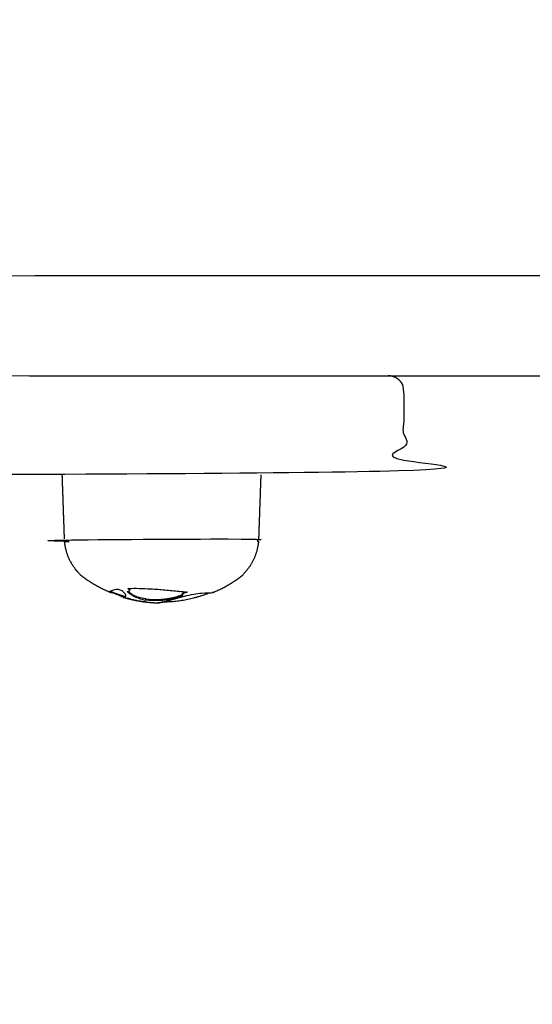
# Model space of a CAD drawing. Units: millimetres. Extents: x 19 to 11425, y -4238 to 3469.
# Drawn here: x 3129 to 3227, y -424 to -235 of the extents above; entities that cross this region are included whole.
import ezdxf

# ---------------------------------------------------------------- set-up
doc = ezdxf.new("R2010")
doc.units = ezdxf.units.MM
doc.header["$PDMODE"] = 35
doc.header["$PDSIZE"] = 5
doc.linetypes.add('HIDDENX2', pattern=[1.4, 0.9, -0.5])
for name, color, linetype, lineweight in [('CN-1058-2D', 7, 'Continuous', 25), ('CN-1058-Fallzone', 7, 'HIDDENX2', 25), ('DIM', 2, 'Continuous', 25)]:
    doc.layers.add(name, color=color, linetype=linetype, lineweight=lineweight)
doc.styles.add('KL2021', font='arial.ttf')
doc.dimstyles.new('KL DIM', dxfattribs={"dimscale": 70, "dimtxt": 3, "dimasz": 1, "dimexe": 0.18, "dimexo": 0.0625, "dimgap": 0.09, "dimtad": 0, "dimtih": 1, "dimtoh": 1, "dimdec": 0, "dimzin": 0, "dimdsep": 46, "dimtxsty": 'KL2021', "dimcen": 0.09, "dimclrt": 256, "dimadec": 0, "dimazin": 0, "dimtfac": 1, "dimtdec": 0, "dimtofl": 0, "dimtmove": 0, "dimatfit": 3, "dimfxl": 8, "dimfxlon": 1, "dimtfillclr": 256, "dimtolj": 1, "dimtzin": 0, "dimarcsym": 0})

# ---------------------------------------------------------------- blocks, each defined once
blk = doc.blocks.new('CN-1058-Slide with Twisted Tri_PLAN')
at = {"layer": 'CN-1058-2D'}
for points, weights, degree, knots in [([(3027.830519125999, -303.2277717336465, -1322.942779522124), (3026.154835537274, -303.2277717336465, -1322.942779522124), (3024.479151948553, -303.2277717336465, -1322.942779522124), (3022.803468359829, -303.2277717336465, -1322.942779522124), (2923.256833422336, -303.2277717336465, -1322.942779522124), (2823.71019848484, -303.2277717336465, -1322.942779522124), (2724.163563547345, -303.2277717336465, -1322.942779522124), (2566.505841576001, -303.2277717336465, -1322.942779522124), (2390.013656981508, -303.2277717336465, -1322.942779522124), (2203.456695736804, -303.2277717336465, -1322.942779522124), (2193.037978251914, -303.2277717336465, -1322.942779522124), (2182.619260767022, -303.2277717336465, -1322.942779522124), (2172.200543282133, -303.2277717336465, -1322.942779522124), (2082.360603094441, -303.227771733646, -1322.942779522124), (2022.607123667311, -303.227771733646, -1322.942779522124), (2022.607123667312, -303.2277717336465, -1322.942779522124), (2021.82351204242, -303.2277717336464, -1322.942779522124), (2021.071589761379, -302.9348785148314, -1322.942779522124), (2020.485803323752, -302.3490920772045, -1322.942779522123), (2019.900016886126, -301.7633056395784, -1322.942779522123), (2019.607123667313, -301.0113833585374, -1322.942779522124), (2019.607123667314, -300.2277717336465, -1322.942779522124), (2019.607123667312, -295.8944384003107, -1322.942779522124), (2019.607123667312, -291.5611050669786, -1322.942779522124), (2019.607123667312, -287.2277717336465, -1322.942779522124), (2019.607123667311, -285.4704124207669, -1322.942779522124), (2020.849764354429, -284.2277717336467, -1322.942779522124), (2022.607123667314, -284.2277717336465, -1322.942779522124), (2022.607123667311, -284.2277717336466, -1322.942779522124), (2082.360603094441, -284.2277717336466, -1322.942779522124), (2172.200543282132, -284.2277717336465, -1322.942779522124), (2182.619260767022, -284.2277717336465, -1322.942779522124), (2193.037978251914, -284.2277717336465, -1322.942779522124), (2203.456695736802, -284.2277717336465, -1322.942779522124), (2390.013656981508, -284.2277717336465, -1322.942779522124), (2566.505841576001, -284.2277717336465, -1322.942779522124), (2724.163563547345, -284.2277717336465, -1322.942779522124), (2823.71019848484, -284.2277717336465, -1322.942779522124), (2923.256833422336, -284.2277717336465, -1322.942779522124), (3022.803468359833, -284.2277717336465, -1322.942779522124), (3024.479250616258, -284.2277717336465, -1322.942779522124), (3026.155032872684, -284.2277717336465, -1322.942779522124), (3027.830815129111, -284.2277717336465, -1322.942779522124), (3027.459111017919, -284.2277717336465, -1322.942779522124), (3027.085960277157, -284.2961096497048, -1322.942779522124), (3026.726524918535, -284.4384068304603, -1322.942779522124), (3026.346822875043, -284.5887274069382, -1322.942779522124), (3026.00238192247, -284.813558171273, -1322.942779522124), (3025.709488703658, -285.1064513900882, -1322.942779522124), (3025.416595484845, -285.399344608903, -1322.942779522124), (3025.19176472051, -285.7437855614689, -1322.942779522124), (3025.041444144032, -286.123487604963, -1322.942779522124), (3024.899146963277, -286.4829229635861, -1322.942779522124), (3024.830809047218, -286.8560737043508, -1322.942779522124), (3024.830809047218, -287.2277717336465, -1322.942779522124), (3024.830809047218, -291.5611050669786, -1322.942779522124), (3024.830809047218, -295.8944384003107, -1322.942779522124), (3024.830809047218, -300.2277717336465, -1322.942779522124), (3024.830809047218, -300.5486677642102, -1322.942779522124), (3024.882294555537, -300.8675698916513, -1322.942779522124), (3024.983378093315, -301.1723017558024, -1322.942779522124), (3025.102424236051, -301.5311846539798, -1322.942779522124), (3025.288287976642, -301.8644653450601, -1322.942779522124), (3025.531306781279, -302.1545019506038, -1322.942779522124), (3025.61693353245, -302.2566952450316, -1322.942779522124), (3025.709274397899, -302.3530631496424, -1322.942779522124), (3025.807713892684, -302.4429660808082, -1322.942779522124), (3026.028700217377, -302.6447887169479, -1322.942779522124), (3026.278633330578, -302.8124001100869, -1322.942779522124), (3026.549206367736, -302.9402419310782, -1322.942779522124), (3026.949887403793, -303.1295578874006, -1322.942779522124), (3027.387573342612, -303.2277717336465, -1322.942779522124), (3027.830809047218, -303.2277717336465, -1322.942779522124), (3445.714940087371, -303.2277717336465, -1322.942779522124), (3863.599071127521, -303.2277717336465, -1322.942779522124), (4281.483202167672, -303.2277717336465, -1322.942779522124), (4313.70145651766, -303.2277717336465, -1322.942779522124), (4350.561828378935, -303.2277717336465, -1322.942779522124), (4389.013474712412, -303.2277717336465, -1322.942779522124), (4424.925117661616, -303.2277717336465, -1322.942779522124), (4460.836760610824, -303.2277717336465, -1322.942779522124), (4496.74840356003, -303.2277717336465, -1322.942779522124), (4498.435734804109, -303.2277717336465, -1322.942779522124), (4500.105153321263, -303.2277717336465, -1322.942779522124), (4501.599603219751, -303.2277717336464, -1322.942779522124), (4501.599603219753, -296.8944384003144, -1322.942779522124), (4501.599603219754, -290.5611050669786, -1322.942779522124), (4501.599603219758, -284.2277717336465, -1322.942779522124), (4500.105153321263, -284.2277717336467, -1322.942779522124), (4498.435734804107, -284.2277717336465, -1322.942779522124), (4496.74840356003, -284.2277717336465, -1322.942779522124), (4460.836760610824, -284.2277717336465, -1322.942779522124), (4424.925117661616, -284.2277717336465, -1322.942779522124), (4389.01347471241, -284.2277717336465, -1322.942779522124), (4350.561828378934, -284.2277717336465, -1322.942779522124), (4313.701456517661, -284.2277717336465, -1322.942779522124), (4281.48320216767, -284.2277717336465, -1322.942779522124), (3863.599071127519, -284.2277717336465, -1322.942779522124), (3445.714940087368, -284.2277717336465, -1322.942779522124), (3027.830809047218, -284.2277717336465, -1322.942779522124)], [1, 1, 1, 1, 1, 1, 1, 0.983437064568237, 0.983437064568237, 0.9999999999999999, 1, 1, 1, 0.8345032570990292, 0.8345032570990292, 1, 0.9023689270621825, 0.8535533905932737, 0.8535533905932736, 0.8535533905932736, 0.9023689270621824, 0.9999999999999999, 1, 1, 1, 0.8047378541243649, 0.8047378541243649, 0.9999999999999999, 0.8345032570990292, 0.8345032570990292, 1, 1, 1, 1, 0.983437064568237, 0.983437064568237, 0.9999999999999999, 1, 1, 1, 1, 1, 1, 0.9511844635310914, 0.9145728111794098, 0.8901650429449552, 0.8657572747105009, 0.8535533905932737, 0.8535533905932737, 0.8535533905932737, 0.8657572747105009, 0.8901650429449552, 0.9145728111794124, 0.9511844635310994, 1.000000000000016, 1, 1, 1, 1, 1, 1, 1, 1, 1, 1, 1, 1, 1, 1, 1, 1, 1, 1, 1, 1, 1, 0.9724108133385135, 0.9724108133385135, 0.9999999999999999, 1, 1, 1, 0.9279388003166339, 0.8824716774140946, 0.8635986312923821, 1, 1, 1, 0.8824716774140933, 0.9279388003166328, 0.9999999999999999, 1, 1, 1, 0.9724108133385136, 0.9724108133385136, 1, 1, 1, 1], 3, [0, 0, 0, 0, 0.009209769281719238, 0.009209769281719238, 0.009209769281719238, 0.3656287073212941, 0.3656287073212941, 0.3656287073212941, 0.9254038651691321, 0.9254038651691321, 0.9254038651691321, 0.956928657757701, 0.956928657757701, 0.956928657757701, 1.204635181565992, 1.204635181565992, 1.204635181565992, 3.689916555804492, 3.689916555804492, 3.689916555804492, 6.175197930043145, 6.175197930043145, 6.175197930043145, 19.17519793004313, 19.17519793004313, 19.17519793004313, 25.17519793004313, 25.17519793004313, 25.17519793004313, 25.42290445385142, 25.42290445385142, 25.42290445385142, 25.45442924643999, 25.45442924643999, 25.45442924643999, 26.01420440428783, 26.01420440428783, 26.01420440428783, 26.37062334232741, 26.37062334232741, 26.37062334232741, 26.37983365389933, 26.37983365389933, 26.37983365389933, 27.52429507288275, 27.52429507288275, 27.52429507288275, 28.76693576000195, 28.76693576000195, 28.76693576000195, 30.00957644712125, 30.00957644712125, 30.00957644712125, 31.15403786610461, 31.15403786610461, 31.15403786610461, 44.15403786610458, 44.15403786610458, 44.15403786610458, 45.11902515007361, 45.11902515007361, 45.11902515007361, 46.257131616142, 46.257131616142, 46.257131616142, 46.65723863286293, 46.65723863286293, 46.65723863286293, 47.55670334321371, 47.55670334321371, 47.55670334321371, 48.89166333355872, 48.89166333355872, 48.89166333355872, 50.38786477022644, 50.38786477022644, 50.38786477022644, 50.50161061004699, 50.50161061004699, 50.50161061004699, 50.60934553889461, 50.60934553889461, 50.60934553889461, 50.61456283897771, 50.61456283897771, 50.61456283897771, 51.61456283897771, 51.61456283897771, 51.61456283897771, 51.61978013906081, 51.61978013906081, 51.61978013906081, 51.72751506790843, 51.72751506790843, 51.72751506790843, 51.84126090772898, 51.84126090772898, 51.84126090772898, 53.33746234439671, 53.33746234439671, 53.33746234439671, 53.33746234439671]), ([(3199.15603546459, -303.2277717336465, -1322.942779522124), (3202.156035464592, -303.2277717336464, -1322.942779522124), (3202.15603546459, -306.2277717336465, -1322.942779522124), (3202.15603546459, -312.7277717336465, -1322.942779522124), (3202.15603546459, -319.2277717336465, -1322.942779522124), (3202.15603546459, -320.4704124207665, -1322.942779522124), (3201.27735580815, -321.3490920772044, -1322.942779522124), (3200.398676151712, -322.2277717336501, -1322.942779522124), (3199.15603546459, -322.2277717336465, -1322.942779522124), (3199.156035464588, -322.2277717336464, -1322.942779522124), (3090.231035465758, -322.2277717336465, -1322.942779522124), (2981.306035466927, -322.2277717336464, -1322.942779522124), (2981.306035466929, -322.2277717336465, -1322.942779522124), (2980.063394779809, -322.2277717336501, -1322.942779522124), (2979.184715123366, -321.3490920772044, -1322.942779522124), (2978.306035466929, -320.4704124207665, -1322.942779522124), (2978.306035466929, -319.2277717336465, -1322.942779522124), (2978.306035466929, -312.7277717336465, -1322.942779522124), (2978.306035466929, -306.2277717336465, -1322.942779522124), (2978.306035466925, -303.2277717336464, -1322.942779522124), (2981.306035466929, -303.2277717336465, -1322.942779522124)], [1, 0.7071067811865476, 1, 1, 1, 0.8535533905932737, 0.8535533905932737, 0.8535533905932737, 1, 0.7071067811865476, 1, 0.7071067811865476, 1, 0.8535533905932737, 0.8535533905932737, 0.8535533905932737, 1, 1, 1, 0.7071067811865476, 1], 2, [0, 0, 0, 6.000000000000028, 6.000000000000028, 19.00000000000012, 19.00000000000012, 21.48528137423869, 21.48528137423869, 23.97056274847715, 23.97056274847715, 24.14166173837145, 24.14166173837145, 24.31276072826575, 24.31276072826575, 26.79804210250425, 26.79804210250425, 29.28332347674289, 29.28332347674289, 42.28332347674293, 42.28332347674293, 48.28332347674296, 48.28332347674296, 48.28332347674296]), ([(3140.186868919025, -341.2721452309988, -1322.942779522124), (3139.680205134468, -340.7726093466581, -1322.942779522124), (3139.249372175322, -340.2063697757685, -1322.942779522124), (3137.324691009664, -337.676780025947, -1322.942779522124), (3137.213760985001, -334.5001597430846, -1322.942779522124), (3137.213760985, -334.5001597430845, -1322.942779522124), (3155.785199752212, -334.5001597430846, -1322.942779522124), (3174.356638519415, -334.5001597430845, -1322.942779522124), (3174.356638519421, -334.5001597430846, -1322.942779522124), (3174.24570849476, -337.676780025947, -1322.942779522124), (3172.321027329102, -340.2063697757685, -1322.942779522124), (3171.890194369957, -340.7726093466581, -1322.942779522124), (3171.383530585397, -341.2721452309988, -1322.942779522124), (3171.384365168806, -341.3199584823224, -1322.942779522124), (3171.385199752212, -341.3677717336459, -1322.942779522124), (3171.385199752212, -341.3677717336459, -1322.942779522124), (3155.785199752212, -341.3677717336459, -1322.942779522124), (3140.185199752212, -341.3677717336459, -1322.942779522124), (3140.185199752212, -341.3677717336459, -1322.942779522124), (3140.186034335618, -341.3199584823224, -1322.942779522124), (3140.186868919025, -341.2721452309988, -1322.942779522124), (3140.186868919026, -341.2721452309984, -1322.942779522124), (3155.785199752212, -341.2721452309988, -1322.942779522124), (3171.3835305854, -341.2721452309984, -1322.942779522124), (3171.383530585399, -341.2721452309988, -1322.942779522124)], [0.9024604966739989, 0.8979148539936472, 0.8979148539936472, 0.8979148539936472, 0.9886331840924732, 0.7071067811865476, 1, 0.7071067811865476, 1, 0.8979148539936472, 0.8979148539936472, 0.8979148539936472, 0.9024604966739979, 1, 1, 0.7071067811865476, 1, 0.7071067811865476, 1, 1, 1, 0.7071067811865476, 1, 0.7071067811865476, 1], 2, [0, 0, 0, 1.423016922356496, 1.423016922356496, 7.780130069641551, 7.780130069641551, 7.80930201744038, 7.80930201744038, 7.838473965239208, 7.838473965239208, 14.19558711252444, 14.19558711252444, 15.61860403488074, 15.61860403488074, 15.71424510412487, 15.71424510412487, 15.73874952682287, 15.73874952682287, 15.76325394952087, 15.76325394952087, 15.85889501876525, 15.85889501876525, 15.88343218022817, 15.88343218022817, 15.90796934169109, 15.90796934169109, 15.90796934169109]), ([(3146.697406115745, -344.8307330590023, -1322.942779522124), (3146.697406115745, -344.8397405917813, -1322.942779522124), (3146.697406115745, -344.8487481245638, -1322.942779522124), (3146.697406115745, -344.8577556573573, -1322.942779522124), (3146.616429585605, -344.8534835629753, -1322.942779522124), (3146.539126031494, -344.8474707519517, -1322.942779522124), (3146.468858752212, -344.8411450358826, -1322.942779522124), (3146.22049017578, -344.8178440016773, -1322.942779522124), (3146.042815602877, -344.7837405016062, -1322.942779522124), (3145.937330020821, -344.7393475209929, -1322.942779522124), (3145.852755243615, -344.7037547283899, -1322.942779522124), (3145.814585649265, -344.6615475584322, -1322.942779522124), (3145.823591752212, -344.6129904030668, -1322.942779522124), (3145.838402859657, -344.5368532419516, -1322.942779522124), (3145.985932314381, -344.4523467702666, -1322.942779522124), (3146.261635752213, -344.3618027330585, -1322.942779522124), (3146.516338298065, -344.2782613789304, -1322.942779522124), (3146.897947299505, -344.1989060210863, -1322.942779522124), (3147.394038752213, -344.1267090240462, -1322.942779522124), (3147.483940042819, -344.1134896941212, -1322.942779522124), (3147.578938887857, -344.1012963612984, -1322.942779522124), (3147.678103252212, -344.089724831395, -1322.942779522124), (3147.777298714702, -344.0781496726331, -1322.942779522124), (3147.880638776875, -344.0671999293472, -1322.942779522124), (3147.987391752213, -344.0565302642271, -1322.942779522124), (3148.115676315203, -344.1642523048895, -1322.942779522124), (3148.310885619678, -344.2709025694885, -1322.942779522124), (3148.534881752212, -344.3554180470228, -1322.942779522124), (3148.610724038985, -344.6620355597688, -1322.942779522124), (3148.691515899452, -344.9246695268694, -1322.942779522124), (3148.777761752212, -345.1423027510964, -1322.942779522124), (3148.851512118148, -345.3257540117766, -1322.942779522124), (3148.886390837448, -345.4661537208221, -1322.942779522124), (3148.879046752212, -345.5611077737803, -1322.942779522124), (3148.871778314033, -345.607764484691, -1322.942779522124), (3148.848229634603, -345.6412542993667, -1322.942779522124), (3148.808552206279, -345.6614709588675, -1322.942779522124), (3148.751713713978, -345.6904316172067, -1322.942779522124), (3148.661777450618, -345.692154462241, -1322.942779522124), (3148.539188752213, -345.6663271288116, -1322.942779522124), (3148.50045745424, -345.6582375352691, -1322.942779522124), (3148.459747523291, -345.6477162384135, -1322.942779522124), (3148.417095760407, -345.634776519254, -1322.942779522124), (3150.649761265197, -346.3120750688749, -1322.942779522124), (3152.922159246327, -346.6673182925215, -1322.942779522124), (3155.186890313054, -346.7207188795392, -1322.942779522124), (3155.170283880692, -346.7203223475835, -1322.942779522124), (3155.167996677717, -346.7175037672123, -1322.942779522124), (3155.180126752211, -346.7122600637331, -1322.942779522124), (3155.221459854114, -346.6967566433223, -1322.942779522124), (3155.41073674775, -346.6603457701012, -1322.942779522124), (3155.730136752212, -346.6061472063038, -1322.942779522124), (3155.905408256367, -346.5758018399747, -1322.942779522124), (3156.108555109562, -346.5394654404072, -1322.942779522124), (3156.336300752211, -346.4976149975146, -1322.942779522124), (3156.625051684236, -346.4443604763392, -1322.942779522124), (3156.937351941066, -346.3809566852497, -1322.942779522124), (3157.269921752211, -346.3079419317028, -1322.942779522124), (3157.731574772837, -346.2062337969319, -1322.942779522124), (3158.212537737991, -346.0836279011228, -1322.942779522124), (3158.708937752212, -345.9407864014347, -1322.942779522124), (3159.203642517436, -345.7975739940257, -1322.942779522124), (3159.702401905677, -345.632357538273, -1322.942779522124), (3160.196530752211, -345.4442665731322, -1322.942779522124), (3160.504160025777, -345.460252481188, -1322.942779522124), (3160.91313085908, -345.4092611147198, -1322.942779522124), (3161.302750752213, -345.3090425564469, -1322.942779522124), (3161.724880299913, -345.2028280426266, -1322.942779522124), (3162.098258668972, -345.0464602621423, -1322.942779522124), (3162.341446752213, -344.8843460762064, -1322.942779522124), (3162.387016859375, -344.8528939599046, -1322.942779522124), (3162.426839992024, -344.8214478307627, -1322.942779522124), (3162.461895752213, -344.7901562490724, -1322.942779522124), (3162.520197504886, -344.7944165042782, -1322.942779522124), (3162.57848596208, -344.7981706626915, -1322.942779522124), (3162.635313752213, -344.8021733339656, -1322.942779522124), (3164.068705351858, -344.8984096039885, -1322.942779522124), (3165.058495876934, -344.8908252605243, -1322.942779522124), (3165.504733752212, -344.7799932450316, -1322.942779522124), (3165.556916888951, -344.7670106645191, -1322.942779522124), (3165.600777947344, -344.7530201578984, -1322.942779522124), (3165.636299542335, -344.7380495306234, -1322.942779522124), (3165.766269123216, -344.683273663929, -1322.942779522124), (3165.784594385485, -344.6153764611545, -1322.942779522124), (3165.690423752212, -344.5357199248565, -1322.942779522124)], [1, 1, 1, 1, 1, 1, 1, 1, 1, 1, 1, 1, 1, 1, 1, 1, 1, 1, 1, 1, 1, 1, 1, 1, 1, 1, 1, 1, 1, 1, 1, 1, 1, 1, 1, 1, 1, 1, 1, 1, 1, 1, 1, 0.9284845184681559, 0.9562635168951882, 0.9904431950798738, 1, 1, 1, 1, 1, 1, 1, 1, 1, 1, 1, 1, 1, 1, 1, 1, 1, 1, 1, 1, 1, 1, 1, 1, 1, 1, 1, 1, 1, 1, 1, 1, 1, 1, 1, 1, 1, 1, 1], 3, [0, 0, 0, 0, 2.702259826972212e-05, 2.702259826972212e-05, 2.702259826972212e-05, 0.0007127654413291136, 0.0007127654413291136, 0.0007127654413291136, 0.003117015193539669, 0.003117015193539669, 0.003117015193539669, 0.005044661447863626, 0.005044661447863626, 0.005044661447863626, 0.008074358013537605, 0.008074358013537605, 0.008074358013537605, 0.01087276192796486, 0.01087276192796486, 0.01087276192796486, 0.01137986888685067, 0.01137986888685067, 0.01137986888685067, 0.01188710444563095, 0.01188710444563095, 0.01188710444563095, 0.01262565857337829, 0.01262565857337829, 0.01262565857337829, 0.01527560011135284, 0.01527560011135284, 0.01527560011135284, 0.017506717020322, 0.017506717020322, 0.017506717020322, 0.01862831021325424, 0.01862831021325424, 0.01862831021325424, 0.02023500875080489, 0.02023500875080489, 0.02023500875080489, 0.02075185072933328, 0.02075185072933328, 0.02075185072933328, 7.033061262894247, 7.033061262894247, 7.033061262894247, 7.033712735141217, 7.033712735141217, 7.033712735141217, 7.035662506768597, 7.035662506768597, 7.035662506768597, 7.036743123629942, 7.036743123629942, 7.036743123629942, 7.038116195550474, 7.038116195550474, 7.038116195550474, 7.040026057858413, 7.040026057858413, 7.040026057858413, 7.041936110621836, 7.041936110621836, 7.041936110621836, 7.04317564209135, 7.04317564209135, 7.04317564209135, 7.044509961037324, 7.044509961037324, 7.044509961037324, 7.044764605440137, 7.044764605440137, 7.044764605440137, 7.045036272157065, 7.045036272157065, 7.045036272157065, 7.051899064563734, 7.051899064563734, 7.051899064563734, 7.052696037521345, 7.052696037521345, 7.052696037521345, 7.055612073282088, 7.055612073282088, 7.055612073282088, 7.055612073282088]), ([(3148.417094980823, -345.4257019154238, -1322.942779522123), (3147.453231469806, -345.1307676299393, -1322.942779522124), (3146.516025570356, -344.7597363608174, -1322.942779522124), (3146.22518717799, -344.6445960934643, -1322.942779522124), (3145.937298594192, -344.5222669679159, -1322.942779522124)], [0.9065601203113133, 0.8976063582655703, 0.8901650429449552, 0.8878808373434943, 0.8857391436172044], 2, [7.653912390166719, 7.653912390166719, 7.653912390166719, 9.606415560456984, 9.606415560456984, 10.25717675056023, 10.25717675056023, 10.25717675056023])]:
    blk.add_rational_spline(points, weights, degree=degree, knots=knots, dxfattribs=at)
for points, degree in [([(3137.213760985003, -334.5001597430846, -1322.942779522124), (3136.999480368608, -328.3639657383674, -1322.942779522124), (3136.785199752212, -322.2277717336465, -1322.942779522124)], 2), ([(3174.785199752212, -322.2277717336465, -1322.942779522124), (3174.570919135816, -328.3639657383674, -1322.942779522124), (3174.356638519421, -334.5001597430846, -1322.942779522124)], 2), ([(3145.914043762548, -344.5115594363115, -1322.942779522124), (3145.92136909787, -344.5151671449412, -1322.942779522124), (3145.929131163526, -344.5187123476053, -1322.942779522124), (3145.93732925843, -344.5221948028839, -1322.942779522124)], 3), ([(3149.431591576138, -344.506204835775, -1322.942779522124), (3149.545600157708, -344.6126958162122, -1322.942779522124), (3149.666450272145, -344.715503848146, -1322.942779522124), (3149.794236752212, -344.8145055688865, -1322.942779522124)], 3), ([(3149.584537765317, -343.9558812349742, -1322.942779522124), (3149.622893541931, -344.0094366752737, -1322.942779522124), (3149.643770543746, -344.0602489818802, -1322.942779522124), (3149.645187033148, -344.1061688287327, -1322.942779522124)], 3), ([(3149.617593862258, -344.0096146544847, -1322.942779522124), (3149.634861856806, -344.0435050019942, -1322.942779522124), (3149.644248282926, -344.0758863224246, -1322.942779522124), (3149.64518625902, -344.1061437950366, -1322.942779522124)], 3), ([(3149.645998577225, -344.1061437950366, -1322.942779522124), (3149.645998577225, -344.2166851405373, -1322.942779522124), (3149.645998577225, -344.3272264860343, -1322.942779522124)], 2), ([(3155.799151128089, -344.1872459971919, -1322.942779522124), (3155.799124369056, -344.1872481743767, -1322.942779522124), (3155.799097610041, -344.1872503515688, -1322.942779522124), (3155.799070851046, -344.1872525287681, -1322.942779522124)], 3), ([(3159.135785752213, -344.6111632314705, -1322.942779522124), (3159.174662201513, -344.5773409618841, -1322.942779522124), (3159.217036561544, -344.5434124250305, -1322.942779522124), (3159.262798732532, -344.5095353655443, -1322.942779522124)], 3), ([(3160.556542752212, -344.6332424073908, -1322.942779522124), (3160.556542752212, -344.6730138557605, -1322.942779522124), (3160.556542752212, -344.7127853041302, -1322.942779522124)], 2), ([(3146.880030752212, -344.9690594896229, -1322.942779522124), (3146.880030752212, -344.9348244694111, -1322.942779522124), (3146.880030752212, -344.9005894491993, -1322.942779522124)], 2), ([(3147.976431752211, -345.2864276655664, -1322.942779522124), (3147.976431752211, -345.3685438532366, -1322.942779522124), (3147.976431752211, -345.4506600409031, -1322.942779522124)], 2), ([(3148.539188752213, -345.4575241750381, -1322.942779522124), (3148.539188752213, -345.561925651923, -1322.942779522124), (3148.539188752213, -345.6663271288116, -1322.942779522124)], 2), ([(3155.916777470091, -346.229360050459, -1322.942779522124), (3155.953836591087, -346.2208064965007, -1322.942779522124), (3155.990852977333, -346.2120620587584, -1322.942779522124), (3156.027825989891, -346.2031269333484, -1322.942779522124)], 3), ([(3157.098080915624, -346.0671942861145, -1322.942779522124), (3157.206719932972, -346.0295861461482, -1322.942779522124), (3157.31731769271, -345.9896305028406, -1322.942779522124), (3157.429773752212, -345.9473424793205, -1322.942779522124)], 3), ([(3158.746688476203, -345.5720856858306, -1322.942779522124), (3158.56467660576, -345.6643439452882, -1322.942779522124), (3158.383982095911, -345.7510714891278, -1322.942779522124), (3158.204815302419, -345.8322155543929, -1322.942779522124)], 3), ([(3159.637391752212, -345.2544749513827, -1322.942779522124), (3159.576900444685, -345.260130938349, -1322.942779522124), (3159.517790951501, -345.2633096630188, -1322.942779522124), (3159.461006420006, -345.2641202716177, -1322.942779522124)], 3), ([(3159.765722658238, -345.2350259388104, -1322.942779522124), (3159.765722658238, -345.1287339368455, -1322.942779522124), (3159.765722658238, -345.0224419348806, -1322.942779522124)], 2), ([(3159.780362752212, -345.0883950993475, -1322.942779522124), (3159.771354381845, -345.0685608588019, -1322.942779522124), (3159.766632349192, -345.0474642418367, -1322.942779522124), (3159.766632349192, -345.0253804834128, -1322.942779522124)], 3)]:
    blk.add_open_spline(points, degree=degree, dxfattribs=at)
for points, weights in [([(3145.937299604118, -344.7394197741805, -1322.942779522124), (3142.83789116051, -343.4346499093, -1322.942779522124), (3140.185199752214, -341.3677717336491, -1322.942779522124)], [0.8863173961491941, 0.8638923644208489, 0.8568159458881335]), ([(3165.636307776631, -344.7380690832351, -1322.942779522124), (3168.7339052322, -343.4335615060654, -1322.942779522124), (3171.385199752211, -341.3677717336459, -1322.942779522123)], [0.8862935877993994, 0.8638886072697435, 0.8568159458881328]), ([(3155.785199752212, -346.5277717336457, -1322.942779522124), (3160.444966540837, -346.5277717336457, -1322.942779522124), (3164.796175034213, -344.8603152359819, -1322.942779522124)], [1, 0.9288077286285739, 0.8922242441970111])]:
    blk.add_rational_spline(points, weights, degree=2, dxfattribs=at)
for points, knots in [([(3149.794236752212, -345.0289784953629, -1322.942779522124), (3149.584667054291, -344.8680861468665, -1322.942779522124), (3149.393704107071, -344.6970390272536, -1322.942779522124), (3149.220972752211, -344.5164011043844, -1322.942779522124), (3149.465142449542, -344.5281772389926, -1322.942779522124), (3149.617343871254, -344.4700172868388, -1322.942779522124), (3149.640068752213, -344.3709473165136, -1322.942779522124), (3149.643977098522, -344.356968138919, -1322.942779522124), (3149.645656916005, -344.3423682391322, -1322.942779522124), (3149.64517907741, -344.327226485394, -1322.942779522124), (3149.641902642164, -344.2234027755394, -1322.942779522124), (3149.537183004613, -344.094103550512, -1322.942779522124), (3149.353867752212, -343.9647539434509, -1322.942779522124), (3149.399115474889, -343.9629546431743, -1322.942779522124), (3149.443977619774, -343.9606264695312, -1322.942779522124), (3149.489862752213, -343.9589317975724, -1322.942779522124), (3150.728970937274, -343.9170281772267, -1322.942779522124), (3152.216192748623, -343.9452744043401, -1322.942779522124), (3153.746105752212, -344.0388659358314, -1322.942779522124), (3154.645386470038, -344.0938737351889, -1322.942779522124), (3155.548471338954, -344.1622914923128, -1322.942779522124), (3156.421050752211, -344.2414086058261, -1322.942779522124), (3157.365482290912, -344.3264922041117, -1322.942779522124), (3158.274723288107, -344.4121158087137, -1322.942779522124), (3159.119937752212, -344.4955632904921, -1322.942779522124), (3159.690072953301, -344.5521949942295, -1322.942779522124), (3160.232845606839, -344.6046133005138, -1322.942779522124), (3160.745269752211, -344.6502177140455, -1322.942779522124), (3160.681632201118, -344.670839560501, -1322.942779522124), (3160.61658398755, -344.6904733629844, -1322.942779522124), (3160.556542752212, -344.7127853041302, -1322.942779522124), (3160.391083366769, -344.7701276743019, -1322.942779522124), (3160.234807554642, -344.8333100287919, -1322.942779522124), (3160.107399696726, -344.8982275748667, -1322.942779522124), (3160.032673112772, -344.9363026711426, -1322.942779522124), (3159.837141193912, -345.05300135774, -1322.942779522124), (3159.76820498674, -345.1675939451879, -1322.942779522124), (3159.766763360194, -345.2350259388104, -1322.942779522124), (3159.766272255565, -345.2579973277816, -1322.942779522124), (3159.770962783306, -345.2799026277198, -1322.942779522124), (3159.780362752212, -345.3004158864123, -1322.942779522124), (3159.790515006482, -345.3186129787091, -1322.942779522124), (3159.803300344534, -345.336490491557, -1322.942779522124), (3159.837551752213, -345.3479724622512, -1322.942779522124), (3159.477590250443, -345.4733867720633, -1322.942779522124), (3159.113718411674, -345.5874602015747, -1322.942779522124), (3158.746360627212, -345.6900374063762, -1322.942779522124)], [0, 0, 0, 0, 0.001366426525377456, 0.001366426525377456, 0.001366426525377456, 0.002277515322694163, 0.002277515322694163, 0.002277515322694163, 0.002406199893985714, 0.002406199893985714, 0.002406199893985714, 0.003288561991771496, 0.003288561991771496, 0.003288561991771496, 0.00345976069478824, 0.00345976069478824, 0.00345976069478824, 0.008110834443031002, 0.008110834443031002, 0.008110834443031002, 0.01082532076521811, 0.01082532076521811, 0.01082532076521811, 0.01376107048465414, 0.01376107048465414, 0.01376107048465414, 0.01573979204662233, 0.01573979204662233, 0.01573979204662233, 0.01594868186911381, 0.01594868186911381, 0.01594868186911381, 0.01652848458606316, 0.01652848458606316, 0.01652848458606316, 0.01686854741353512, 0.01755467624795309, 0.01755467624795309, 0.01755467624795309, 0.01778841295795559, 0.01778841295795559, 0.01778841295795559, 0.01799374949188483, 0.01799374949188483, 0.01799374949188483, 0.01930786047355165, 0.01930786047355165, 0.01930786047355165, 0.01930786047355165]), ([(3149.645264265326, -344.1111537129791, -1322.942779522124), (3149.645264265326, -344.124652917274, -1322.942779522124), (3149.643549608832, -344.1377157839879, -1322.942779522124), (3149.640068752213, -344.1502864106287, -1322.942779522124), (3149.640068752213, -344.2238400459237, -1322.942779522124), (3149.640068752213, -344.2973936812186, -1322.942779522124), (3149.640068752213, -344.3709473165136, -1322.942779522124)], [0, 0, 0, 0, 0.000114549372525499, 0.000114549372525499, 0.000114549372525499, 0.0003352102784128998, 0.0003352102784128998, 0.0003352102784128998, 0.0003352102784128998]), ([(3159.766659815261, -345.0224595369573, -1322.942779522124), (3159.767934361096, -344.9546010895601, -1322.942779522124), (3159.837062364757, -344.8381192745464, -1322.942779522124), (3160.036451945327, -344.7187943615745, -1322.942779522124), (3160.114567675801, -344.6789924088944, -1322.942779522124), (3160.162555784267, -344.6545412463556, -1322.942779522124), (3160.214514129919, -344.630335626839, -1322.942779522124), (3160.269410891548, -344.6066021468532, -1322.942779522124)], [0, 0, 0, 0, 0.0006865463841479591, 0.001038667074821361, 0.001038667074821361, 0.001038667074821361, 0.001254982096065314, 0.001254982096065314, 0.001254982096065314, 0.001254982096065314]), ([(3147.177858752211, -345.1026050917853, -1322.942779522124), (3147.064462434784, -345.0563830894416, -1322.942779522124), (3146.963978702517, -345.011087473008, -1322.942779522124), (3146.880030752212, -344.9690594896229, -1322.942779522124), (3146.807166507269, -344.9294684020197, -1322.942779522124), (3146.747267044431, -344.8925636812955, -1322.942779522124), (3146.697406115745, -344.8577556573573, -1322.942779522124)], [0, 0, 0, 0, 0.0003994527153227535, 0.0003994527153227535, 0.0003994527153227535, 0.000811184713037884, 0.000811184713037884, 0.000811184713037884, 0.000811184713037884]), ([(3147.691005752213, -345.1914378222928, -1322.942779522124), (3147.691005752213, -345.2230074459467, -1322.942779522124), (3147.691005752213, -345.2545770696042, -1322.942779522124), (3147.691005752213, -345.2861466932618, -1322.942779522124), (3147.518578785339, -345.232290886629, -1322.942779522124), (3147.338330775794, -345.1675968940608, -1322.942779522124), (3147.177858752211, -345.1026050917853, -1322.942779522124), (3147.177858752211, -345.0720858131817, -1322.942779522124), (3147.177858752211, -345.0415665345781, -1322.942779522124), (3147.177858752211, -345.0110472559745, -1322.942779522124)], [0, 0, 0, 0, 9.470887096972421e-05, 9.470887096972421e-05, 9.470887096972421e-05, 0.0006589446918357221, 0.0006589446918357221, 0.0006589446918357221, 0.0007505025276484513, 0.0007505025276484513, 0.0007505025276484513, 0.0007505025276484513]), ([(3148.417095760407, -345.634776519254, -1322.942779522124), (3148.287729509128, -345.5955293030229, -1322.942779522124), (3148.140499219026, -345.5340336165818, -1322.942779522124), (3147.976431752211, -345.4506600409031, -1322.942779522124), (3147.880124190569, -345.4014243986085, -1322.942779522124), (3147.78051827429, -345.3452395252016, -1322.942779522124), (3147.691005752213, -345.2861466932618, -1322.942779522124)], [0, 0, 0, 0, 0.00156762358108151, 0.00156762358108151, 0.00156762358108151, 0.002500879008464073, 0.002500879008464073, 0.002500879008464073, 0.002500879008464073]), ([(3148.41700298276, -345.4256716019509, -1322.942779522124), (3148.459687641338, -345.4387364061213, -1322.942779522124), (3148.500428697216, -345.4493584674228, -1322.942779522124), (3148.539188752213, -345.4575241750381, -1322.942779522124), (3148.661429916749, -345.4835013192196, -1322.942779522124), (3148.751203183183, -345.4818447709285, -1322.942779522124), (3148.808067452073, -345.4528709787619, -1322.942779522124), (3148.832203498179, -345.4405730490207, -1322.942779522124), (3148.850410728081, -345.4233537017271, -1322.942779522124), (3148.862655411764, -345.4012371350864, -1322.942779522124)], [0, 0, 0, 0, 0.0005172353982476684, 0.0005172353982476684, 0.0005172353982476684, 0.002119449443385539, 0.002119449443385539, 0.002119449443385539, 0.00279950939700812, 0.00279950939700812, 0.00279950939700812, 0.00279950939700812]), ([(3148.528656647219, -345.4551648460028, -1322.942779522124), (3148.503843335535, -345.456574714909, -1322.942779522124), (3148.473918443824, -345.4559001768785, -1322.942779522124), (3148.438763752212, -345.4530012917703, -1322.942779522124), (3148.460344279909, -345.4644862221276, -1322.942779522124), (3148.483678501281, -345.4762398957782, -1322.942779522124), (3148.508699252212, -345.4882250053079, -1322.942779522124), (3148.518702238902, -345.4930165038304, -1322.942779522124), (3148.528972347942, -345.4978438143726, -1322.942779522124), (3148.539505897312, -345.5027046663299, -1322.942779522124)], [0, 0, 0, 0, 0.0002173213244857011, 0.0002173213244857011, 0.0002173213244857011, 0.0003559212850516737, 0.0003559212850516737, 0.0003559212850516737, 0.0004113324220418547, 0.0004113324220418547, 0.0004113324220418547, 0.0004113324220418547]), ([(3149.217355752211, -345.766629288998, -1322.942779522124), (3149.562590230775, -345.8850205143926, -1322.942779522124), (3149.945977405159, -345.9964138242276, -1322.942779522124), (3150.357337752212, -346.0977815103352, -1322.942779522124), (3150.592224825652, -346.1555959643365, -1322.942779522124), (3150.840780389673, -346.2104036708834, -1322.942779522124), (3151.096654752211, -346.2607531396889, -1322.942779522124), (3151.283039676959, -346.29744560776, -1322.942779522124), (3151.474871115022, -346.3313155513997, -1322.942779522124), (3151.662511752213, -346.3606132819286, -1322.942779522124), (3151.787402423959, -346.3799915723639, -1322.942779522124), (3151.909338744324, -346.3971376116342, -1322.942779522124), (3152.025108752212, -346.4115792990478, -1322.942779522124), (3152.274255383516, -346.4428190717072, -1322.942779522124), (3152.510300039155, -346.4659594267823, -1322.942779522124), (3152.727735752213, -346.4804772846828, -1322.942779522124)], [0, 0, 0, 0, 0.001395135070702806, 0.001395135070702806, 0.001395135070702806, 0.002190287607642409, 0.002190287607642409, 0.002190287607642409, 0.002770654755912871, 0.002770654755912871, 0.002770654755912871, 0.003157575298782881, 0.003157575298782881, 0.003157575298782881, 0.003986489865859156, 0.003986489865859156, 0.003986489865859156, 0.003986489865859156]), ([(3150.489629752212, -345.4723205584078, -1322.942779522124), (3150.229127951579, -345.3343741397939, -1322.942779522124), (3149.996850215286, -345.1861022096045, -1322.942779522124), (3149.794236752212, -345.0289784953629, -1322.942779522124), (3149.794236752212, -344.9574875198732, -1322.942779522124), (3149.794236752212, -344.8859965443799, -1322.942779522124), (3149.794236752212, -344.8145055688865, -1322.942779522124), (3149.996833402976, -344.9730520585208, -1322.942779522124), (3150.22907327575, -345.1226340375642, -1322.942779522124), (3150.489629752212, -345.261823822987, -1322.942779522124)], [0, 0, 0, 0, 0.001336590208916591, 0.001336590208916591, 0.001336590208916591, 0.001551063135394489, 0.001551063135394489, 0.001551063135394489, 0.002888982457670388, 0.002888982457670388, 0.002888982457670388, 0.002888982457670388]), ([(3151.382770752212, -345.8473241531492, -1322.942779522124), (3151.04342053606, -345.7346724916051, -1322.942779522124), (3150.743496640836, -345.6084034324513, -1322.942779522124), (3150.489629752212, -345.4723205584078, -1322.942779522124), (3150.489629752212, -345.4021549799354, -1322.942779522124), (3150.489629752212, -345.331989401463, -1322.942779522124), (3150.489629752212, -345.2618238229907, -1322.942779522124), (3150.743449407861, -345.3990789119807, -1322.942779522124), (3151.043386542669, -345.5264528428115, -1322.942779522124), (3151.382770752212, -345.640076901941, -1322.942779522124)], [0, 0, 0, 0, 0.001321211112944609, 0.001321211112944609, 0.001321211112944609, 0.00153170784836251, 0.00153170784836251, 0.00153170784836251, 0.002853851010410977, 0.002853851010410977, 0.002853851010410977, 0.002853851010410977]), ([(3151.382770752212, -345.8473241531456, -1322.942779522124), (3151.382770752212, -345.7782417360786, -1322.942779522124), (3151.382770752212, -345.709159319008, -1322.942779522124), (3151.382770752212, -345.640076901941, -1322.942779522124), (3151.795011587781, -345.7780978462097, -1322.942779522124), (3152.286872441595, -345.8922504012435, -1322.942779522124), (3152.809556752212, -345.9694891593854, -1322.942779522124), (3152.809556752212, -346.0376550466126, -1322.942779522124), (3152.809556752212, -346.1058209338435, -1322.942779522124), (3152.809556752212, -346.1739868210707, -1322.942779522124), (3152.286454314088, -346.0973229740439, -1322.942779522124), (3151.795377017041, -345.9842989313938, -1322.942779522124), (3151.382770752212, -345.8473241531492, -1322.942779522124)], [0, 0, 0, 0, 0.0002072472512082008, 0.0002072472512082008, 0.0002072472512082008, 0.001822745843213869, 0.001822745843213869, 0.001822745843213869, 0.00202724350489967, 0.00202724350489967, 0.00202724350489967, 0.00364218109058423, 0.00364218109058423, 0.00364218109058423, 0.00364218109058423]), ([(3152.809556752212, -345.9694891593854, -1322.942779522124), (3153.208615746855, -346.0279487106081, -1322.942779522124), (3153.618077683777, -346.0663720784642, -1322.942779522124), (3154.019129752212, -346.0826115655937, -1322.942779522124), (3154.383642444347, -346.0973081785914, -1322.942779522124), (3154.742399839613, -346.0974523270115, -1322.942779522124), (3155.089520752212, -346.0830172120613, -1322.942779522124), (3155.408729948094, -346.0699335671334, -1322.942779522124), (3155.721828348007, -346.0468229755779, -1322.942779522124), (3156.027447752213, -346.0139174974529, -1322.942779522124), (3156.582879157737, -345.9539963450361, -1322.942779522124), (3157.125350031703, -345.8667620107071, -1322.942779522124), (3157.652327752212, -345.7529655161006, -1322.942779522124), (3157.652327752212, -345.8217310895043, -1322.942779522124), (3157.652327752212, -345.8904966629079, -1322.942779522124), (3157.652327752212, -345.9592622363152, -1322.942779522124), (3158.020055378303, -345.8807682263241, -1322.942779522124), (3158.384854293654, -345.7909807122842, -1322.942779522124), (3158.746360627212, -345.6900374063762, -1322.942779522124), (3158.746360627212, -345.6205047977846, -1322.942779522124), (3158.746360627212, -345.5509721891895, -1322.942779522124), (3158.746360627212, -345.4814395805979, -1322.942779522124)], [0, 0, 0, 0, 0.001226208421292659, 0.001226208421292659, 0.001226208421292659, 0.002338652247069554, 0.002338652247069554, 0.002338652247069554, 0.003359798853986776, 0.003359798853986776, 0.003359798853986776, 0.005216537167990318, 0.005216537167990318, 0.005216537167990318, 0.005422833888205117, 0.005422833888205117, 0.005422833888205117, 0.006716010485842615, 0.006716010485842615, 0.006716010485842615, 0.006924608311622314, 0.006924608311622314, 0.006924608311622314, 0.006924608311622314]), ([(3156.027447752213, -346.2180498685184, -1322.942779522124), (3155.721817022408, -346.2506864878842, -1322.942779522124), (3155.408723350229, -346.273607433649, -1322.942779522124), (3155.089520752212, -346.2865840195254, -1322.942779522124), (3154.742400613975, -346.3009012807915, -1322.942779522124), (3154.383647291848, -346.3007585308869, -1322.942779522124), (3154.019129752212, -346.2861816840623, -1322.942779522124), (3153.618115183266, -346.2700762565937, -1322.942779522124), (3153.208627632635, -346.2319665870482, -1322.942779522124), (3152.809556752212, -346.1739868210707, -1322.942779522124)], [0, 0, 0, 0, 0.0010211037625434, 0.0010211037625434, 0.0010211037625434, 0.002133538294215967, 0.002133538294215967, 0.002133538294215967, 0.003359643100247023, 0.003359643100247023, 0.003359643100247023, 0.003359643100247023]), ([(3157.26993368106, -346.2105282316907, -1322.942779522124), (3156.928534618884, -346.3330956345881, -1322.942779522124), (3156.605344676462, -346.4335695821019, -1322.942779522124), (3156.303227752212, -346.5115320830109, -1322.942779522124), (3156.050646404829, -346.5770088451964, -1322.942779522124), (3155.826006321839, -346.6271755400876, -1322.942779522124), (3155.631950752211, -346.6616716073104, -1322.942779522124), (3155.484362153247, -346.6881678099917, -1322.942779522124), (3155.36728492938, -346.7058109735399, -1322.942779522124), (3155.281756752212, -346.7143884157331, -1322.942779522124), (3155.235420074674, -346.7190038898761, -1322.942779522124), (3155.203763725725, -346.7211117067118, -1322.942779522124), (3155.186890430879, -346.7207138826116, -1322.942779522124)], [0, 0, 0, 0, 0.00190548041915358, 0.00190548041915358, 0.00190548041915358, 0.003504809469503282, 0.003504809469503282, 0.003504809469503282, 0.004731623478851509, 0.004731623478851509, 0.004731623478851509, 0.005393560075168874, 0.005393560075168874, 0.005393560075168874, 0.005393560075168874]), ([(3156.027447752213, -346.0139174974529, -1322.942779522124), (3156.027447752213, -346.0819616211402, -1322.942779522124), (3156.027447752213, -346.1500057448311, -1322.942779522124), (3156.027447752213, -346.2180498685184, -1322.942779522124), (3156.582847862635, -346.1586238609589, -1322.942779522124), (3157.125270946675, -346.0721218663375, -1322.942779522124), (3157.652327752212, -345.9592622363152, -1322.942779522124)], [0, 0, 0, 0, 0.0002041323710659029, 0.0002041323710659029, 0.0002041323710659029, 0.002060547787817815, 0.002060547787817815, 0.002060547787817815, 0.002060547787817815]), ([(3157.652327752212, -345.7529655161006, -1322.942779522124), (3158.020086508348, -345.6738013369604, -1322.942779522124), (3158.384893969383, -345.5832441552111, -1322.942779522124), (3158.746360627212, -345.4814395805979, -1322.942779522124), (3159.089362769848, -345.3848354084903, -1322.942779522124), (3159.429297519478, -345.2781199181873, -1322.942779522124), (3159.765798098975, -345.1614278329389, -1322.942779522124)], [0, 0, 0, 0, 0.001293663077025916, 0.001293663077025916, 0.001293663077025916, 0.002521245878365515, 0.002521245878365515, 0.002521245878365515, 0.002521245878365515])]:
    blk.add_open_spline(points, degree=3, knots=knots, dxfattribs=at)
at = {"layer": 'CN-1058-Fallzone', "ltscale": 30}
blk.add_rational_spline([(662.2250764597036, 1122.155591663332, -1322.942779522126), (19.60712366731195, 876.2558293382323, -1322.942779522125), (19.60712366731241, 188.1973097611364, -1322.942779522126), (19.60712366731252, -52.61422060808218, -1322.942779522126), (19.60712366731264, -293.4257509773012, -1322.942779522126), (19.6071236673132, -1014.057339629555, -1322.942779522126), (703.2199812629394, -1242.055908689565, -1322.942779522126), (3896.69598622971, -2307.143485464398, -661.4713897610632), (7090.17199119648, -3372.23106223923), (8196.939428282927, -3743.182791281844), (9064.265771181941, -2961.975802073458), (9931.592114080955, -2180.768812865071), (9677.97985485908, -1041.374163480151), (9379.631416364235, 408.3592759838762), (9081.282977869389, 1858.092715447903), (8889.145868589243, 2791.724524250521), (8042.931193943252, 3230.479293551501), (7196.716519297262, 3669.234062852483), (6322.965717309766, 3288.255639320668), (3492.595396884735, 2205.205615492), (662.2250764597034, 1122.155591663332)], [1, 0.8238270592811358, 1, 1, 1, 0.8112912986111628, 1, 1, 1, 0.8636638657967934, 1, 0.8636638657967934, 1, 1, 1, 0.9027174479404709, 1, 0.9027174479404709, 1, 1, 1], degree=2, knots=[0, 0, 0, 1.205333014463876, 1.205333014463876, 2.205333014463876, 2.205333014463876, 3.454210784693931, 3.454210784693931, 4.454210784693931, 4.454210784693931, 5.51081619757805, 5.51081619757805, 6.567421610462171, 6.567421610462171, 7.567421610462171, 7.567421610462171, 8.45692534666058, 8.45692534666058, 9.34642908285899, 9.34642908285899, 10.34642908285899, 10.34642908285899, 10.34642908285899], dxfattribs=at)
blk = doc.blocks.new('*D9')
at = {"layer": 'Defpoints', "color": 0, "transparency": 16777216}
for p in [(9729.76601988382, -261.1598439090507), (19.60712366731264, -292.3418771241925, -1322.942779522126), (9729.76601988382, -4100.284593209306)]:
    blk.add_point(p, dxfattribs=at)
at = {"layer": 'DIM', "color": 0, "lineweight": -2, "transparency": 16777216}
for p, q in [((9729.76601988382, -3540.284593209306), (9729.76601988382, -4112.884593209305)), ((19.60712366731243, -3571.80514908541), (19.6071236673124, -4112.884593209306)), ((89.60712366731241, -4100.284593209306), (4313.233092921542, -4100.284593209306)), ((9659.76601988382, -4100.284593209306), (5436.14005062959, -4100.284593209306))]:
    blk.add_line(p, q, dxfattribs=at)
at = {"layer": 'DIM', "color": 0, "transparency": 16777216}
for points in [[(89.60712366731241, -4088.617926542639), (89.60712366731241, -4111.951259875973), (19.6071236673124, -4100.284593209306)], [(9659.76601988382, -4088.617926542639), (9659.76601988382, -4111.951259875973), (9729.76601988382, -4100.284593209306)]]:
    blk.add_solid(points, dxfattribs=at)
at = {"layer": 'DIM', "transparency": 16777216, "insert": (4874.686571775566, -4100.284593209306), "char_height": 210, "attachment_point": 5, "style": 'KL2021'}
blk.add_mtext('\\A1;9710mm', dxfattribs=at)
blk = doc.blocks.new('*D12')
at = {"layer": 'Defpoints', "color": 0, "transparency": 16777216}
for p in [(2019.607123667313, -296.9886866067065, -1322.942779522126), (7732.299530615278, -1481.26964162836), (7732.299530615278, -1553.212404065565)]:
    blk.add_point(p, dxfattribs=at)
at = {"layer": 'DIM', "color": 0, "lineweight": -2, "transparency": 16777216}
for p, q in [((2019.607123667313, -1169.464014770527), (2019.607123667313, -1565.812404065565)), ((7732.299530615278, -1485.64464162836), (7732.299530615278, -1565.812404065565)), ((2089.607123667313, -1553.212404065565), (4314.499848287272, -1553.212404065565)), ((7662.299530615278, -1553.212404065565), (5437.40680599532, -1553.212404065565))]:
    blk.add_line(p, q, dxfattribs=at)
at = {"layer": 'DIM', "color": 0, "transparency": 16777216}
for points in [[(2089.607123667313, -1541.545737398899), (2089.607123667313, -1564.879070732232), (2019.607123667313, -1553.212404065565)], [(7662.299530615278, -1541.545737398899), (7662.299530615278, -1564.879070732232), (7732.299530615278, -1553.212404065565)]]:
    blk.add_solid(points, dxfattribs=at)
at = {"layer": 'DIM', "transparency": 16777216, "insert": (4875.953327141296, -1553.212404065565), "char_height": 210, "attachment_point": 5, "style": 'KL2021'}
blk.add_mtext('\\A1;5713mm', dxfattribs=at)

msp = doc.modelspace()

# ---------------------------------------------------------------- block references
at = {"layer": 'CN-1058-2D'}
msp.add_blockref('CN-1058-Slide with Twisted Tri_PLAN', (0, 0), dxfattribs=at)

# ---------------------------------------------------------------- dimensions: what is measured, and where the dimension line sits
at = {"layer": 'DIM'}
for base, p1, p2, picture, middle in [((9729.76601988382, -4100.284593209306), (19.60712366731264, -292.3418771241925, -1322.942779522126), (9729.76601988382, -261.1598439090507), '*D9', (4874.686571775566, -4100.284593209306)), ((7732.299530615278, -1553.212404065565), (2019.607123667313, -296.9886866067065, -1322.942779522126), (7732.299530615278, -1481.26964162836), '*D12', (4875.953327141296, -1553.212404065565))]:
    dim = msp.add_linear_dim(base=base, p1=p1, p2=p2, dimstyle='KL DIM', override={"dimpost": 'mm'}, dxfattribs=at)
    dim.commit()
    dim.dimension.update_dxf_attribs({"geometry": picture, "text_midpoint": middle})

doc.saveas('drawing.dxf')
